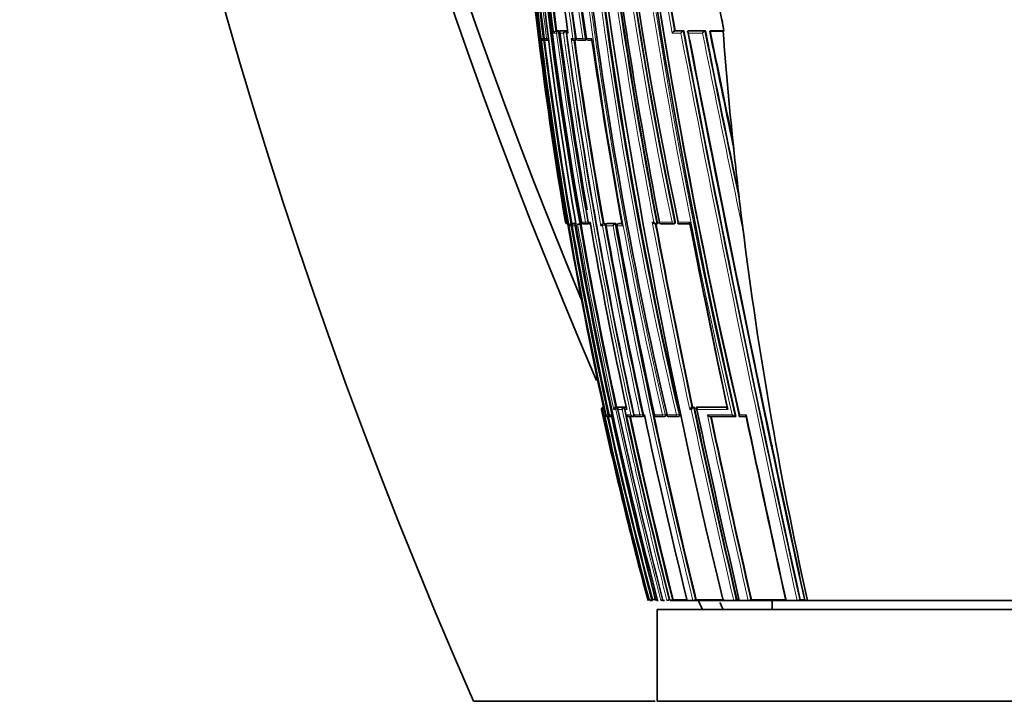
# Model space of a CAD drawing. Units: millimetres. Extents: x -348 to 1305, y -114 to 1163.
# Drawn here: x 761 to 814, y 685 to 723 of the extents above; entities that cross this region are included whole.
import ezdxf

# ---------------------------------------------------------------- set-up
doc = ezdxf.new("R2010")
doc.units = ezdxf.units.MM
doc.layers.add('DV7_Défaut', color=7, linetype='Continuous')
doc.layers.add('Défaut', color=7, linetype='Continuous')

# ---------------------------------------------------------------- blocks, each defined once
blk = doc.blocks.new('SE6')
at = {"layer": 'DV7_Défaut', "color": 7, "lineweight": 18}
for p, q in [((789.939, 721.868), (790.093, 721.868)), ((790.176, 721.98), (790.05, 721.98)), ((790.093, 721.868), (790.218, 721.885)), ((790.223, 721.986), (790.176, 721.98)), ((790.223, 721.868), (790.481, 721.868)), ((790.597, 721.98), (790.271, 721.98)), ((790.635, 721.868), (790.717, 721.868)), ((796.393, 721.868), (796.868, 721.868)), ((796.991, 721.979), (796.517, 721.979)), ((798.17, 721.979), (797.239, 721.979)), ((797.276, 721.868), (798.049, 721.868)), ((789.358, 721.567), (789.265, 721.567)), ((789.358, 721.567), (789.42, 721.575)), ((789.553, 721.567), (789.421, 721.567)), ((789.638, 721.578), (789.553, 721.567)), ((790.982, 721.567), (790.893, 721.567)), ((790.982, 721.567), (791.114, 721.585)), ((791.159, 721.591), (791.114, 721.585)), ((791.519, 721.567), (791.16, 721.567)), ((791.519, 721.567), (791.653, 721.586)), ((791.697, 721.592), (791.653, 721.586)), ((792.005, 721.567), (791.722, 721.567)), ((790.606, 711.566), (790.58, 711.566)), ((790.606, 711.566), (790.629, 711.57)), ((790.695, 711.566), (790.631, 711.566)), ((790.695, 711.566), (790.695, 711.566)), ((791.673, 711.566), (791.446, 711.566)), ((791.673, 711.566), (791.798, 711.588)), ((791.922, 711.566), (791.81, 711.566)), ((795.394, 711.567), (795.311, 711.567)), ((796.383, 711.567), (795.696, 711.567)), ((796.383, 711.567), (796.522, 711.593)), ((796.557, 711.6), (796.522, 711.593)), ((797.347, 711.567), (796.721, 711.567)), ((790.777, 711.369), (790.879, 711.369)), ((790.96, 711.484), (790.871, 711.484)), ((790.879, 711.369), (790.946, 711.381)), ((790.949, 711.369), (791.091, 711.369)), ((791.009, 711.493), (790.96, 711.484)), ((791.163, 711.484), (791.011, 711.484)), ((792.51, 711.369), (792.604, 711.369)), ((792.604, 711.369), (792.735, 711.392)), ((792.679, 711.484), (792.624, 711.484)), ((792.723, 711.492), (792.679, 711.484)), ((792.735, 711.392), (792.78, 711.4)), ((792.79, 711.369), (793.169, 711.369)), ((793.286, 711.483), (792.816, 711.484)), ((793.381, 711.369), (793.678, 711.369)), ((793.453, 711.483), (793.496, 711.491)), ((793.658, 711.483), (793.453, 711.483)), ((792.645, 701.489), (792.623, 701.489)), ((793.421, 701.488), (793.31, 701.488)), ((793.771, 701.488), (793.479, 701.488)), ((793.893, 701.487), (793.842, 701.488)), ((797.554, 701.484), (797.469, 701.484)), ((799.388, 701.482), (797.726, 701.483)), ((792.549, 701.37), (792.578, 701.37)), ((792.605, 701.37), (792.671, 701.37)), ((792.671, 701.37), (792.737, 701.065)), ((792.737, 701.065), (792.726, 701.066)), ((792.891, 701.066), (792.786, 701.065)), ((792.891, 701.066), (792.958, 701.08)), ((793.084, 701.066), (792.962, 701.066)), ((793.211, 701.37), (793.32, 701.37)), ((793.436, 701.37), (793.666, 701.37)), ((793.805, 701.37), (793.918, 701.37)), ((794.148, 701.066), (793.912, 701.066)), ((794.638, 701.066), (794.31, 701.066)), ((794.638, 701.066), (794.768, 701.094)), ((794.812, 701.103), (794.768, 701.094)), ((794.876, 701.066), (794.826, 701.066)), ((795.868, 701.066), (795.423, 701.066)), ((795.868, 701.066), (796.004, 701.095)), ((796.045, 701.104), (796.004, 701.095)), ((796.627, 701.066), (796.111, 701.066)), ((796.627, 701.066), (796.764, 701.095)), ((796.803, 701.104), (796.764, 701.095)), ((797.349, 701.369), (797.434, 701.369)), ((800.419, 701.067), (800.054, 701.067))]:
    blk.add_line(p, q, dxfattribs=at)
at = {"layer": 'DV7_Défaut', "color": 7, "lineweight": 35}
for p, q in [((790.097, 721.986), (790.05, 721.98)), ((790.05, 721.98), (790.05, 721.98)), ((790.223, 721.986), (790.097, 721.986)), ((790.272, 721.98), (790.271, 721.98)), ((790.318, 721.986), (790.272, 721.98)), ((790.643, 721.986), (790.318, 721.986)), ((790.643, 721.986), (790.597, 721.98)), ((790.597, 721.98), (790.597, 721.98)), ((796.549, 721.985), (796.517, 721.979)), ((796.517, 721.979), (796.517, 721.979)), ((796.549, 721.985), (797.023, 721.985)), ((796.992, 721.979), (796.991, 721.979)), ((797.023, 721.985), (796.992, 721.979)), ((797.24, 721.979), (797.239, 721.979)), ((797.27, 721.985), (797.24, 721.979)), ((797.27, 721.985), (798.199, 721.985)), ((798.199, 721.985), (798.17, 721.979)), ((798.17, 721.979), (798.17, 721.979)), ((798.484, 721.985), (798.456, 721.979)), ((798.484, 721.985), (799.204, 721.984)), ((798.484, 721.968), (799.164, 721.968)), ((799.164, 721.968), (799.207, 721.97)), ((789.387, 721.48), (789.462, 721.48)), ((789.42, 721.567), (789.421, 721.567)), ((789.468, 721.48), (789.494, 721.483)), ((789.532, 721.48), (789.65, 721.48)), ((791.027, 721.48), (791.073, 721.479)), ((791.087, 721.48), (791.132, 721.487)), ((791.261, 721.48), (791.614, 721.48)), ((791.621, 721.48), (791.665, 721.487)), ((799.766, 715.335), (799.677, 716.168)), ((791.442, 711.566), (791.446, 711.566)), ((800.256, 711.095), (800.137, 712.072)), ((790.712, 711.468), (790.695, 711.566)), ((790.919, 711.493), (790.871, 711.485)), ((790.871, 711.484), (790.871, 711.485)), ((790.919, 711.493), (791.009, 711.493)), ((791.059, 711.493), (791.011, 711.484)), ((791.011, 711.484), (791.011, 711.484)), ((791.059, 711.493), (791.161, 711.493)), ((791.267, 711.468), (791.241, 711.468)), ((791.267, 711.468), (791.376, 711.468)), ((791.503, 711.49), (791.376, 711.468)), ((791.556, 711.484), (791.767, 711.484)), ((791.784, 711.484), (791.83, 711.492)), ((792.624, 711.484), (792.625, 711.484)), ((792.669, 711.492), (792.625, 711.484)), ((792.723, 711.492), (792.669, 711.492)), ((792.86, 711.492), (792.816, 711.484)), ((792.816, 711.484), (792.816, 711.484)), ((793.329, 711.491), (792.86, 711.492)), ((793.329, 711.491), (793.286, 711.483)), ((793.286, 711.483), (793.286, 711.483)), ((793.368, 711.367), (793.381, 711.369)), ((793.491, 711.491), (793.449, 711.483)), ((793.656, 711.491), (793.496, 711.491)), ((795.458, 711.481), (795.541, 711.481)), ((795.591, 711.489), (795.554, 711.482)), ((795.554, 711.482), (795.554, 711.482)), ((795.781, 711.482), (796.464, 711.481)), ((796.473, 711.482), (796.509, 711.489)), ((796.739, 711.481), (797.359, 711.481)), ((792.624, 701.489), (792.623, 701.489)), ((792.644, 701.493), (792.624, 701.489)), ((792.65, 701.468), (792.671, 701.37)), ((793.357, 701.498), (793.31, 701.488)), ((793.31, 701.488), (793.31, 701.488)), ((793.468, 701.498), (793.357, 701.498)), ((793.468, 701.498), (793.421, 701.488)), ((793.421, 701.488), (793.421, 701.488)), ((793.48, 701.488), (793.479, 701.488)), ((793.526, 701.498), (793.48, 701.488)), ((793.817, 701.498), (793.526, 701.498)), ((793.817, 701.498), (793.771, 701.488)), ((793.771, 701.488), (793.771, 701.488)), ((793.888, 701.497), (793.842, 701.488)), ((793.842, 701.488), (793.842, 701.488)), ((797.507, 701.492), (797.469, 701.484)), ((797.469, 701.484), (797.469, 701.484)), ((797.591, 701.492), (797.507, 701.492)), ((797.591, 701.492), (797.554, 701.484)), ((797.554, 701.484), (797.554, 701.484)), ((797.763, 701.491), (797.726, 701.483)), ((797.726, 701.483), (797.726, 701.483)), ((799.392, 701.489), (797.763, 701.491)), ((792.671, 701.37), (792.671, 701.37)), ((792.785, 701.065), (792.786, 701.065)), ((792.835, 700.987), (792.84, 700.987)), ((792.843, 700.987), (792.847, 700.987)), ((792.904, 700.989), (793.003, 700.989)), ((793.061, 700.989), (793.1, 700.989)), ((794.06, 700.988), (794.298, 700.987)), ((794.343, 700.997), (794.298, 700.987)), ((794.298, 700.987), (794.298, 700.987)), ((794.303, 701.064), (794.31, 701.066)), ((794.418, 700.987), (794.744, 700.987)), ((794.747, 700.987), (794.792, 700.997)), ((795.41, 701.063), (795.423, 701.066)), ((795.524, 700.986), (795.966, 700.985)), ((795.972, 700.986), (796.014, 700.995)), ((796.095, 701.063), (796.111, 701.066)), ((796.207, 700.985), (796.72, 700.985)), ((796.727, 700.985), (796.767, 700.994)), ((798.47, 700.983), (799.829, 700.981)), ((799.862, 700.988), (799.829, 700.981)), ((799.829, 700.981), (799.829, 700.981)), ((800.061, 700.981), (800.423, 700.981)), ((801.828, 699.42), (801.828, 699.31)), ((795.176, 690.968), (795.166, 690.968)), ((795.327, 690.968), (795.176, 690.968)), ((795.32, 691.006), (795.272, 690.993)), ((795.6, 690.968), (795.578, 690.968)), ((795.637, 690.968), (795.6, 690.968)), ((795.885, 690.968), (795.857, 690.968)), ((795.982, 690.968), (795.885, 690.968)), ((796.31, 690.968), (796.276, 690.968)), ((797.159, 690.968), (796.31, 690.968)), ((796.447, 691.002), (796.402, 690.991)), ((797.204, 690.968), (797.159, 690.968)), ((797.524, 690.968), (797.204, 690.968)), ((797.572, 690.968), (797.524, 690.968)), ((799.103, 690.968), (797.572, 690.968)), ((797.701, 690.999), (797.658, 690.989)), ((799.164, 690.968), (799.103, 690.968)), ((799.745, 690.968), (799.164, 690.968)), ((799.809, 690.968), (799.745, 690.968)), ((799.978, 690.968), (799.809, 690.968)), ((799.923, 690.994), (799.885, 690.985)), ((800.038, 690.994), (799.923, 690.994)), ((800.044, 690.968), (799.978, 690.968)), ((800.534, 690.968), (800.044, 690.968)), ((800.603, 690.968), (800.534, 690.968)), ((802.516, 690.968), (800.603, 690.968)), ((800.711, 690.992), (800.675, 690.984)), ((801.828, 690.968), (801.828, 690.468)), ((802.595, 690.968), (802.516, 690.968)), ((803.196, 690.968), (802.595, 690.968)), ((803.278, 690.968), (803.196, 690.968)), ((803.549, 690.968), (803.278, 690.968)), ((803.367, 690.987), (803.337, 690.981)), ((803.606, 690.987), (803.367, 690.987)), ((803.632, 690.968), (803.549, 690.968)), ((803.759, 690.968), (803.632, 690.968)), ((815.578, 690.968), (803.759, 690.968)), ((795.578, 690.468), (835.578, 690.468)), ((795.578, 690.468), (795.578, 685.468)), ((785.578, 685.468), (795.473, 685.468)), ((795.578, 685.468), (835.578, 685.468))]:
    blk.add_line(p, q, dxfattribs=at)
for centre, radius, start, end in [((1053.358, 803.156), 292.501, 170.69159, 203.72534), ((1047.788, 813.547), 278.419, 172.37966, 203.40561), ((1047.488, 814.288), 277.471, 172.50781, 202.66963), ((1003.281, 747.9), 215.731, 178.69287, 189.69603), ((1004.151, 748.04), 216.521, 178.73491, 192.52997), ((998.215, 748.539), 210.134, 178.83351, 190.16117), ((997.589, 748.606), 209.445, 178.84698, 190.18606), ((990.159, 750.182), 201.046, 179.24823, 188.18265), ((991.037, 751.121), 201.495, 179.51716, 188.43427), ((1025.377, 754.256), 235.355, 180.3499, 193.06153), ((1020.473, 758.443), 228.763, 181.40945, 191.81579), ((1021.293, 759.095), 229.546, 181.56758, 191.94976), ((1033.57, 755.974), 243.042, 182.44836, 193.04771), ((998.988, 748.21), 211.253, 181.44909, 187.24537), ((1019.164, 750.307), 231.304, 181.84308, 194.86496), ((1128.826, 776.075), 337.425, 185.62915, 192.8576), ((1124.694, 776.169), 333.213, 185.73575, 193.02575), ((990.713, 750.82), 201.151, 183.75247, 188.35476), ((1079.381, 765.796), 288.939, 186.62089, 190.83332), ((1005.618, 749.95), 217.327, 184.74304, 187.39278), ((1011.874, 751.867), 223.183, 185.08973, 187.72471), ((1134.704, 772.86), 345.389, 186.73266, 193.7156), ((1087.303, 767.507), 296.924, 186.79642, 190.85932), ((1095.675, 775.817), 303.931, 188.29236, 190.20198), ((1153.618, 797.204), 362.297, 190.37171, 191.94248), ((1006.646, 748.057), 219.126, 184.48632, 189.58608), ((1121.459, 775.422), 329.905, 188.15171, 193.02826), ((804.805, 723.085), 5.708, 184.8735, 191.2602), ((790.075, 721.844), 0.138, 100.4407, 169.9412), ((1031.655, 753.796), 243.534, 187.53324, 189.98578), ((1030.88, 753.628), 242.681, 187.49333, 189.81872), ((790.627, 721.833), 0.15, 101.709, 166.328), ((790.726, 721.881), 0.1, 97.6345, 187.6664), ((1057.447, 758.289), 269.286, 187.77308, 192.26895), ((1828.904, 917.026), 1050.152, 190.703514, 192.429868), ((2008.095, 954.563), 1232.991, 190.873082, 192.343688), ((1610.71, 882.646), 828.243, 191.18505, 191.818922), ((1500.928, 863.33), 716.57, 191.3773, 191.885518), ((1015.27, 738.231), 216.717, 184.30383, 186.06454), ((789.376, 721.595), 0.115, 193.9457, 275.4251), ((789.519, 721.579), 0.1, 187.2046, 270.0185), ((1012.033, 749.409), 224.341, 187.1499, 189.73034), ((789.456, 721.579), 0.1, 270.0225, 277.2), ((791.035, 721.64), 0.159, 207.0981, 271.128), ((791.073, 721.579), 0.1, 269.9975, 277.9028), ((1046.16, 756.827), 257.513, 187.888, 190.13978), ((791.249, 721.579), 0.1, 187.921, 269.9969), ((791.607, 721.579), 0.1, 269.9956, 278.1058), ((791.809, 721.579), 0.1, 188.1287, 269.9951), ((791.832, 1128.059), 406.58, 269.99677, 270.02619), ((1074.035, 762.616), 285.002, 188.28117, 190.3589), ((2067.435, 967.014), 1293.599, 190.941465, 192.257091), ((1019.101, 738.655), 220.571, 186.06884, 186.92205), ((790.678, 711.583), 0.1, 189.5822, 270.1567), ((790.722, 711.574), 0.0913, 184.8997, 264.2178), ((1066.041, 759.937), 278.354, 190.00723, 192.14608), ((1466.013, 842.037), 681.276, 191.040858, 191.916045), ((1017.11, 738.441), 218.569, 186.92929, 192.54466), ((1018.58, 750.433), 231.175, 189.70358, 192.22834), ((790.892, 711.371), 0.115, 100.7429, 180.9478), ((1029.435, 752.619), 242.027, 189.81313, 192.29863), ((791.218, 711.36), 0.127, 114.7809, 175.7493), ((1041.707, 755.082), 254.064, 189.87901, 192.17545), ((791.54, 711.583), 0.1, 189.8847, 269.9785), ((791.766, 711.583), 0.1, 269.9764, 279.9737), ((791.912, 777.07), 65.587, 269.96484, 270.02159), ((792.665, 711.329), 0.16, 104.7918, 165.3956), ((1090.223, 764.77), 302.194, 190.17218, 191.14959), ((1096.242, 765.976), 308.326, 190.20141, 192.15311), ((793.333, 711.318), 0.172, 105.8533, 162.6928), ((1136.633, 774.013), 348.951, 190.32154, 193.76243), ((793.466, 711.384), 0.1, 100.2317, 190.2754), ((1119.88, 770.73), 331.852, 190.30444, 192.11795), ((1228.217, 792.789), 440.28, 190.641, 191.96779), ((795.771, 711.581), 0.1, 190.6597, 269.9699), ((796.454, 711.58), 0.1, 269.9692, 280.8738), ((1452.497, 839.227), 667.477, 191.033682, 191.909502), ((1090.223, 764.77), 302.194, 191.70667, 192.16224), ((792.644, 701.393), 0.0977, 102.1113, 193.8806), ((792.683, 701.385), 0.107, 102.5427, 188.0417), ((792.693, 701.398), 0.0924, 119.3253, 197.9748), ((793.343, 701.36), 0.132, 104.3721, 175.64), ((793.455, 701.357), 0.135, 104.5978, 174.5581), ((793.809, 701.349), 0.144, 105.2473, 171.6333), ((797.54, 701.29), 0.206, 110.0538, 157.4524), ((797.625, 701.289), 0.207, 110.146, 157.2916), ((1321.118, 812.283), 535.122, 191.94896, 193.10034), ((1339.842, 816.14), 554.109, 191.94195, 191.95344), ((1008.545, 748.387), 221.054, 192.28028, 195.05531), ((1018.655, 750.506), 231.329, 192.26342, 194.91428), ((792.835, 701.101), 0.114, 198.2736, 270.1522), ((792.846, 701.102), 0.115, 198.5447, 280.4534), ((792.883, 701.087), 0.1, 192.3131, 269.9424), ((1025.489, 751.931), 238.096, 192.35172, 194.82607), ((793.041, 701.065), 0.0788, 179.5107, 284.9864), ((792.988, 701.087), 0.1, 269.9435, 282.3297), ((1049.9, 756.973), 262.831, 192.28131, 194.54447), ((1072.113, 761.502), 285.091, 192.17646, 194.3243), ((1090.622, 765.272), 303.617, 192.14983, 194.16581), ((794.045, 701.138), 0.151, 208.4384, 275.9469), ((1094.102, 765.995), 306.957, 192.22488, 194.14114), ((794.283, 701.142), 0.156, 209.4454, 275.3588), ((794.4, 701.085), 0.1, 192.1647, 269.9494), ((794.726, 701.085), 0.1, 269.949, 282.1887), ((1142.01, 775.745), 355.075, 192.141, 193.81325), ((795.508, 701.084), 0.1, 192.0934, 269.9498), ((795.951, 701.084), 0.1, 269.9496, 282.1223), ((796.192, 701.084), 0.1, 192.0552, 269.9501), ((796.706, 701.083), 0.1, 269.9497, 282.0874), ((1347.505, 817.723), 561.943, 191.94991, 193.03615), ((1410.984, 830.821), 626.087, 191.968207, 192.905154), ((1869.963, 926.206), 1092.983, 191.887235, 192.428798), ((1839.636, 919.867), 1062.015, 191.894183, 192.446045), ((794.89, 692.348), 1.408, 281.3021, 285.7456), ((796.1, 845.87), 154.866, 269.71148, 269.76911), ((795.385, 691.857), 0.898, 278.1961, 283.5809), ((795.675, 691.782), 0.821, 277.0191, 285.5861), ((796.023, 691.738), 0.774, 275.9749, 285.3409), ((796.202, 691.725), 0.761, 275.5496, 285.2028), ((797.479, 691.698), 0.731, 273.5438, 284.2039), ((1047.788, 813.547), 278.419, 206.1273, 206.24198), ((1047.488, 814.288), 277.471, 206.41334, 206.50951), ((799.723, 691.714), 0.747, 271.7008, 282.5941), ((800.517, 691.725), 0.758, 271.2666, 282.0533), ((803.193, 691.777), 0.809, 270.2275, 280.2777)]:
    blk.add_arc(centre, radius, start, end, dxfattribs=at)
at = {"layer": 'DV7_Défaut', "color": 7, "lineweight": 18}
for centre, radius, start, end in [((1001.325, 747.86), 213.733, 178.66979, 189.77659), ((990.145, 749.924), 201.172, 179.17543, 188.10338), ((990.227, 749.964), 201.126, 179.18718, 188.11142), ((990.572, 750.79), 201.187, 179.42223, 188.35196), ((990.692, 750.833), 201.176, 179.43497, 188.35931), ((1023.49, 753.749), 233.638, 180.22819, 193.0316), ((1023.755, 753.807), 233.772, 180.24261, 193.03137), ((1030.574, 755.605), 240.221, 180.66483, 193.12269), ((1030.804, 755.659), 240.316, 180.67745, 193.12336), ((1021.78, 758.608), 230.254, 181.44148, 191.7887), ((1022.071, 758.663), 230.408, 181.45357, 191.78773), ((999.458, 748.125), 211.772, 181.42254, 187.20436), ((998.233, 748.392), 210.397, 181.50458, 187.325), ((1105.167, 772.289), 313.693, 185.38172, 193.1232), ((1105.077, 772.253), 313.458, 185.3595, 193.14231), ((1006.406, 748.187), 218.886, 184.14448, 189.6312), ((1005.372, 749.897), 217.249, 184.70743, 187.41261), ((1005.536, 749.948), 217.294, 184.74426, 187.39499), ((1077.633, 765.548), 287.354, 186.63063, 190.82778), ((1078.017, 765.615), 287.604, 186.61647, 190.84905), ((1098.873, 776.401), 307.356, 188.29336, 190.21976), ((1096.172, 775.96), 304.478, 188.30549, 190.21189), ((1029.164, 753.264), 241.124, 187.4814, 189.95819), ((1029.551, 753.346), 241.392, 187.48881, 189.96155), ((1053.108, 757.428), 265.023, 187.71093, 192.2788), ((1053.642, 757.53), 265.437, 187.69683, 192.29934), ((1867.453, 925.005), 1089.686, 190.743788, 192.402323), ((1857.337, 922.897), 1079.213, 190.729393, 192.409309), ((2067.435, 967.014), 1293.599, 190.923981, 190.941465), ((1691.13, 899.203), 910.517, 191.23085, 191.922894), ((1619.474, 884.573), 837.244, 191.198084, 191.846807), ((1528.332, 869.12), 744.535, 191.399175, 191.854882), ((1011.859, 749.361), 224.323, 187.11738, 189.7508), ((1012.052, 749.414), 224.41, 187.15044, 189.73065), ((1046.687, 756.895), 258.221, 187.86349, 190.1547), ((1046.323, 756.862), 257.725, 187.89065, 190.14097), ((1229.589, 793.063), 441.859, 190.6284, 191.97693), ((1026.422, 752.014), 239.024, 189.79035, 192.30703), ((1043.08, 755.309), 255.791, 189.8913, 194.5685), ((1041.418, 755.022), 253.939, 189.87592, 192.19738), ((1041.821, 755.105), 254.229, 189.87966, 192.17504), ((1089.847, 764.694), 301.988, 190.17068, 192.16329), ((1090.531, 764.832), 302.553, 190.17338, 192.16139), ((1135.162, 773.706), 347.628, 190.33027, 193.76905), ((1135.334, 773.73), 347.666, 190.31401, 193.76806), ((1229.881, 793.128), 442.016, 190.64437, 191.96606), ((1067.276, 760.515), 280.144, 192.16341, 192.17188), ((1084.923, 764.11), 297.81, 192.13848, 194.21262), ((1322.47, 812.559), 536.54, 191.94784, 193.09626), ((1014.85, 749.71), 227.468, 192.26971, 194.96591), ((1024.726, 751.774), 237.477, 192.3293, 194.83589), ((1025.593, 751.955), 238.252, 192.35185, 194.82509), ((1066.21, 760.294), 279.179, 192.18469, 194.3783), ((1093.717, 765.924), 306.741, 192.20698, 194.14428), ((1094.582, 766.099), 307.494, 192.22484, 194.13805), ((1321.727, 812.405), 535.922, 191.9575, 193.09664), ((1415.531, 831.796), 630.915, 191.958665, 192.897803), ((1413.677, 831.384), 628.875, 191.967507, 192.900355), ((2067.435, 967.014), 1293.599, 192.257091, 192.321311)]:
    blk.add_arc(centre, radius, start, end, dxfattribs=at)
for centre, major_axis, ratio, start_param, end_param in [((790.187, 721.881), (0, -0.1), 0.951994, 3.265079, 4.836284), ((790.187, 721.881), (-0.013, 0.0992), 0.308288, 4.962298, 6.243539), ((790.726, 721.881), (0, -0.1), 0.926255, 3.265353, 4.836533), ((789.456, 721.579), (0, 0.1), 0.98891, 1.694159, 3.141593), ((789.519, 721.579), (0, 0.1), 0.98586, 1.694492, 3.141593), ((789.456, 721.579), (-0.0125, 0.0992), 0.152096, 3.123035, 3.582222), ((789.65, 721.579), (0, 0.1), 0.979552, 1.695004, 3.141593), ((791.073, 721.579), (0, 0.1), 0.911416, 1.696046, 3.141593), ((791.073, 721.579), (-0.0137, 0.0991), 0.412562, 3.141593, 4.711974), ((791.249, 721.579), (0, 0.1), 0.903006, 1.695963, 3.141593), ((791.607, 721.579), (0, 0.1), 0.885956, 1.695729, 3.141593), ((791.607, 721.579), (-0.0141, 0.099), 0.464337, 3.141593, 4.711925), ((791.809, 721.579), (0, 0.1), 0.876345, 1.695559, 3.144097), ((790.678, 711.583), (-0.0003, 0.1), 0.9998, 1.735272, 3.141593), ((790.704, 711.583), (-0.0001, 0.1), 0.998525, 1.737807, 3.141593), ((791.54, 711.583), (0, 0.1), 0.957563, 1.736523, 3.141593), ((791.766, 711.583), (0, 0.1), 0.946535, 1.73548, 3.141593), ((791.766, 711.583), (-0.0173, 0.0985), 0.322788, 3.141593, 4.712111), ((795.771, 711.581), (0.0001, 0.1), 0.75383, 1.712281, 3.141593), ((796.454, 711.58), (0.0001, 0.1), 0.721213, 1.708025, 3.141593), ((796.454, 711.58), (-0.0189, 0.0982), 0.689651, 3.141593, 4.7116), ((790.977, 711.386), (0, -0.1), 0.986808, 3.309918, 4.881138), ((790.977, 711.386), (-0.017, 0.0986), 0.164356, 5.674319, 6.255685), ((792.693, 711.385), (-0.0001, -0.1), 0.903203, 3.302079, 4.87321), ((792.693, 711.385), (-0.0176, 0.0984), 0.42801, 4.712324, 6.207222), ((793.466, 711.384), (-0.0001, -0.1), 0.865739, 3.297624, 4.868724), ((793.466, 711.384), (0.0178, -0.0984), 0.490217, 3.052239, 3.141593), ((792.883, 701.087), (0.0001, 0.1), 0.991386, 1.784896, 3.141593), ((792.988, 701.087), (0.0001, 0.1), 0.986266, 1.783515, 3.141593), ((794.4, 701.085), (0.0001, 0.1), 0.917253, 1.766784, 3.141593), ((794.726, 701.085), (0.0001, 0.1), 0.901411, 1.763124, 3.141593), ((794.726, 701.085), (-0.0211, 0.0977), 0.429345, 3.141593, 4.712059), ((795.508, 701.084), (0.0001, 0.1), 0.863376, 1.754433, 3.141593), ((795.951, 701.084), (0.0001, 0.1), 0.8419, 1.749588, 3.141593), ((795.951, 701.084), (-0.021, 0.0978), 0.535118, 3.141593, 4.711878), ((796.192, 701.084), (0.0001, 0.1), 0.830261, 1.746967, 3.141593), ((796.706, 701.083), (0.0001, 0.1), 0.805489, 1.741438, 3.141593), ((796.706, 701.083), (-0.0209, 0.0978), 0.587922, 3.141593, 4.711776)]:
    blk.add_ellipse(centre, major_axis=major_axis, ratio=ratio, start_param=start_param, end_param=end_param, dxfattribs=at)
at = {"layer": 'DV7_Défaut', "color": 7, "lineweight": 35}
for centre, major_axis, ratio, start_param, end_param in [((789.456, 721.579), (0, 0.1), 0.98891, 3.141593, 3.2654), ((789.519, 721.579), (0, 0.1), 0.98586, 3.141593, 3.26573), ((791.249, 721.579), (0, 0.1), 0.903006, 3.141593, 3.267118), ((790.678, 711.583), (-0.0003, 0.1), 0.9998, 3.141593, 3.306522), ((791.54, 711.583), (0, 0.1), 0.957563, 3.141593, 3.307706), ((795.771, 711.581), (0.0001, 0.1), 0.75383, 3.141593, 3.283294), ((792.883, 701.087), (0.0001, 0.1), 0.991386, 3.141593, 3.356114), ((792.988, 701.087), (-0.0214, 0.0977), 0.166177, 3.106157, 3.141261), ((794.4, 701.085), (0.0001, 0.1), 0.917253, 3.141593, 3.337921), ((795.508, 701.084), (0.0001, 0.1), 0.863376, 3.141593, 3.325537), ((796.192, 701.084), (0.0001, 0.1), 0.830261, 3.141593, 3.318052)]:
    blk.add_ellipse(centre, major_axis=major_axis, ratio=ratio, start_param=start_param, end_param=end_param, dxfattribs=at)
for points, knots in [([(790.223, 721.868), (790.223, 721.869), (790.223, 721.869), (790.222, 721.87), (790.217, 721.881), (790.214, 721.892), (790.213, 721.903), (790.212, 721.916), (790.213, 721.928), (790.217, 721.939), (790.22, 721.947), (790.225, 721.955), (790.232, 721.962), (790.236, 721.966), (790.242, 721.97), (790.249, 721.974), (790.255, 721.977), (790.263, 721.979), (790.271, 721.98)], [0, 0, 0, 0, 0.010387, 0.010387, 0.010387, 0.259907, 0.259907, 0.259907, 0.534741, 0.534741, 0.534741, 0.728648, 0.728648, 0.728648, 0.863728, 0.863728, 0.863728, 1, 1, 1, 1]), ([(790.242, 721.97), (790.241, 721.971), (790.24, 721.972), (790.24, 721.973), (790.236, 721.979), (790.232, 721.983), (790.229, 721.985), (790.227, 721.986), (790.225, 721.986), (790.223, 721.986)], [0, 0, 0, 0, 0.118716, 0.118716, 0.118716, 0.692696, 0.692696, 0.692696, 1, 1, 1, 1]), ([(796.393, 721.868), (796.394, 721.869), (796.394, 721.869), (796.394, 721.87), (796.4, 721.88), (796.407, 721.89), (796.415, 721.9), (796.425, 721.913), (796.435, 721.925), (796.447, 721.936), (796.456, 721.944), (796.466, 721.953), (796.476, 721.959), (796.483, 721.965), (796.49, 721.969), (796.497, 721.972), (796.504, 721.976), (796.511, 721.978), (796.517, 721.979)], [0, 0, 0, 0, 0.010991, 0.010991, 0.010991, 0.230066, 0.230066, 0.230066, 0.496085, 0.496085, 0.496085, 0.699037, 0.699037, 0.699037, 0.849004, 0.849004, 0.849004, 1, 1, 1, 1]), ([(796.868, 721.868), (796.869, 721.869), (796.869, 721.869), (796.869, 721.87), (796.876, 721.88), (796.883, 721.89), (796.891, 721.9), (796.9, 721.912), (796.911, 721.925), (796.923, 721.936), (796.932, 721.944), (796.941, 721.952), (796.951, 721.959), (796.958, 721.964), (796.965, 721.969), (796.972, 721.972), (796.979, 721.976), (796.986, 721.978), (796.991, 721.979)], [0, 0, 0, 0, 0.011015, 0.011015, 0.011015, 0.22906, 0.22906, 0.22906, 0.494709, 0.494709, 0.494709, 0.697939, 0.697939, 0.697939, 0.848459, 0.848459, 0.848459, 1, 1, 1, 1]), ([(797.239, 721.979), (797.234, 721.978), (797.23, 721.976), (797.227, 721.973), (797.224, 721.97), (797.223, 721.967), (797.222, 721.962), (797.221, 721.956), (797.222, 721.949), (797.225, 721.941), (797.229, 721.93), (797.236, 721.917), (797.245, 721.905), (797.253, 721.893), (797.263, 721.881), (797.275, 721.87), (797.275, 721.869), (797.276, 721.869), (797.276, 721.868)], [0, 0, 0, 0, 0.127338, 0.127338, 0.127338, 0.253382, 0.253382, 0.253382, 0.440787, 0.440787, 0.440787, 0.720324, 0.720324, 0.720324, 0.989935, 0.989935, 0.989935, 1, 1, 1, 1]), ([(798.17, 721.979), (798.165, 721.978), (798.158, 721.976), (798.152, 721.972), (798.145, 721.969), (798.138, 721.964), (798.131, 721.959), (798.122, 721.952), (798.113, 721.944), (798.104, 721.935), (798.092, 721.924), (798.081, 721.912), (798.072, 721.9), (798.064, 721.89), (798.057, 721.88), (798.05, 721.87), (798.05, 721.869), (798.05, 721.869), (798.049, 721.868)], [0, 0, 0, 0, 0.152981, 0.152981, 0.152981, 0.304958, 0.304958, 0.304958, 0.508939, 0.508939, 0.508939, 0.77363, 0.77363, 0.77363, 0.988918, 0.988918, 0.988918, 1, 1, 1, 1]), ([(798.484, 721.968), (798.475, 721.968), (798.466, 721.968), (798.459, 721.968), (798.452, 721.969), (798.447, 721.969), (798.444, 721.97), (798.44, 721.971), (798.439, 721.972), (798.439, 721.973), (798.44, 721.974), (798.442, 721.975), (798.446, 721.977), (798.449, 721.977), (798.452, 721.978), (798.456, 721.979)], [0, 0, 0, 0, 0.217924, 0.217924, 0.217924, 0.43593, 0.43593, 0.43593, 0.652589, 0.652589, 0.652589, 0.866458, 0.866458, 0.866458, 1, 1, 1, 1]), ([(791.129, 721.487), (791.134, 721.487), (791.138, 721.488), (791.142, 721.492), (791.146, 721.496), (791.15, 721.501), (791.153, 721.508), (791.155, 721.515), (791.158, 721.524), (791.159, 721.533), (791.159, 721.534), (791.159, 721.536), (791.16, 721.537)], [0, 0, 0, 0, 0.319378, 0.319378, 0.319378, 0.638756, 0.638756, 0.638756, 0.958132, 0.958132, 0.958132, 1, 1, 1, 1]), ([(791.665, 721.487), (791.669, 721.487), (791.673, 721.489), (791.677, 721.492), (791.681, 721.496), (791.685, 721.501), (791.689, 721.508), (791.692, 721.515), (791.695, 721.524), (791.696, 721.533), (791.698, 721.543), (791.699, 721.553), (791.699, 721.564), (791.699, 721.573), (791.698, 721.583), (791.697, 721.592)], [0, 0, 0, 0, 0.17363, 0.17363, 0.17363, 0.388486, 0.388486, 0.388486, 0.603342, 0.603342, 0.603342, 0.818198, 0.818198, 0.818198, 1, 1, 1, 1]), ([(791.81, 711.566), (791.81, 711.566), (791.81, 711.565), (791.81, 711.565), (791.808, 711.555), (791.808, 711.545), (791.81, 711.535), (791.812, 711.524), (791.816, 711.514), (791.823, 711.505), (791.828, 711.499), (791.834, 711.493), (791.842, 711.489), (791.848, 711.486), (791.855, 711.484), (791.862, 711.483), (791.865, 711.483), (791.868, 711.483), (791.871, 711.483)], [0, 0, 0, 0, 0.0117643, 0.0117643, 0.0117643, 0.2656954, 0.2656954, 0.2656954, 0.561777, 0.561777, 0.561777, 0.7805502, 0.7805502, 0.7805502, 0.9381891, 0.9381891, 0.9381891, 1, 1, 1, 1]), ([(795.311, 711.567), (795.312, 711.566), (795.312, 711.566), (795.312, 711.565), (795.322, 711.554), (795.333, 711.543), (795.346, 711.532), (795.359, 711.521), (795.374, 711.511), (795.39, 711.502), (795.401, 711.496), (795.413, 711.491), (795.424, 711.487), (795.432, 711.484), (795.441, 711.483), (795.448, 711.482), (795.452, 711.481), (795.455, 711.481), (795.459, 711.481)], [0, 0, 0, 0, 0.010931, 0.010931, 0.010931, 0.295279, 0.295279, 0.295279, 0.595433, 0.595433, 0.595433, 0.799346, 0.799346, 0.799346, 0.937659, 0.937659, 0.937659, 1, 1, 1, 1]), ([(795.394, 711.567), (795.395, 711.566), (795.395, 711.566), (795.395, 711.565), (795.405, 711.554), (795.417, 711.543), (795.429, 711.532), (795.442, 711.521), (795.457, 711.511), (795.473, 711.502), (795.484, 711.496), (795.496, 711.491), (795.508, 711.487), (795.516, 711.484), (795.524, 711.482), (795.532, 711.482), (795.54, 711.481), (795.547, 711.481), (795.554, 711.482)], [0, 0, 0, 0, 0.010145, 0.010145, 0.010145, 0.274118, 0.274118, 0.274118, 0.552822, 0.552822, 0.552822, 0.742087, 0.742087, 0.742087, 0.870407, 0.870407, 0.870407, 1, 1, 1, 1]), ([(796.509, 711.489), (796.513, 711.49), (796.518, 711.492), (796.522, 711.494), (796.529, 711.497), (796.535, 711.503), (796.541, 711.51), (796.546, 711.517), (796.551, 711.525), (796.554, 711.535), (796.557, 711.544), (796.559, 711.555), (796.56, 711.566), (796.56, 711.577), (796.56, 711.589), (796.557, 711.6)], [0, 0, 0, 0, 0.131245, 0.131245, 0.131245, 0.346043, 0.346043, 0.346043, 0.560837, 0.560837, 0.560837, 0.775633, 0.775633, 0.775633, 1, 1, 1, 1]), ([(796.739, 711.481), (796.733, 711.48), (796.727, 711.48), (796.722, 711.481), (796.717, 711.483), (796.713, 711.485), (796.711, 711.488), (796.707, 711.493), (796.705, 711.499), (796.704, 711.506), (796.703, 711.514), (796.705, 711.525), (796.708, 711.536), (796.711, 711.546), (796.715, 711.555), (796.721, 711.565), (796.721, 711.566), (796.721, 711.566), (796.721, 711.567)], [0, 0, 0, 0, 0.150981, 0.150981, 0.150981, 0.300936, 0.300936, 0.300936, 0.503816, 0.503816, 0.503816, 0.769686, 0.769686, 0.769686, 0.989008, 0.989008, 0.989008, 1, 1, 1, 1]), ([(797.359, 711.481), (797.352, 711.48), (797.347, 711.48), (797.342, 711.481), (797.338, 711.482), (797.335, 711.485), (797.332, 711.488), (797.329, 711.493), (797.327, 711.499), (797.327, 711.506), (797.327, 711.515), (797.329, 711.525), (797.333, 711.536), (797.336, 711.546), (797.34, 711.555), (797.346, 711.565), (797.346, 711.566), (797.346, 711.566), (797.347, 711.567)], [0, 0, 0, 0, 0.151547, 0.151547, 0.151547, 0.302074, 0.302074, 0.302074, 0.505237, 0.505237, 0.505237, 0.770716, 0.770716, 0.770716, 0.988983, 0.988983, 0.988983, 1, 1, 1, 1]), ([(791.011, 711.484), (791.002, 711.483), (790.994, 711.48), (790.987, 711.477), (790.979, 711.473), (790.973, 711.469), (790.968, 711.464), (790.96, 711.457), (790.955, 711.449), (790.951, 711.441), (790.945, 711.429), (790.942, 711.416), (790.942, 711.404), (790.942, 711.393), (790.944, 711.381), (790.948, 711.37), (790.948, 711.37), (790.948, 711.37), (790.949, 711.369)], [0, 0, 0, 0, 0.137269, 0.137269, 0.137269, 0.273355, 0.273355, 0.273355, 0.467954, 0.467954, 0.467954, 0.742262, 0.742262, 0.742262, 0.989575, 0.989575, 0.989575, 1, 1, 1, 1]), ([(792.772, 711.431), (792.772, 711.432), (792.772, 711.432), (792.771, 711.433), (792.768, 711.443), (792.764, 711.452), (792.759, 711.46), (792.755, 711.468), (792.75, 711.475), (792.745, 711.48), (792.74, 711.485), (792.735, 711.489), (792.73, 711.491), (792.727, 711.491), (792.725, 711.492), (792.723, 711.492)], [0, 0, 0, 0, 0.0147529, 0.0147529, 0.0147529, 0.3022061, 0.3022061, 0.3022061, 0.5896588, 0.5896588, 0.5896588, 0.8771106, 0.8771106, 0.8771106, 1, 1, 1, 1]), ([(792.816, 711.484), (792.808, 711.482), (792.801, 711.48), (792.795, 711.476), (792.79, 711.473), (792.785, 711.469), (792.781, 711.464), (792.776, 711.457), (792.773, 711.449), (792.771, 711.441), (792.769, 711.43), (792.77, 711.417), (792.774, 711.405), (792.777, 711.393), (792.782, 711.382), (792.789, 711.37), (792.789, 711.37), (792.79, 711.369), (792.79, 711.369)], [0, 0, 0, 0, 0.133107, 0.133107, 0.133107, 0.264984, 0.264984, 0.264984, 0.456727, 0.456727, 0.456727, 0.73341, 0.73341, 0.73341, 0.98973, 0.98973, 0.98973, 1, 1, 1, 1]), ([(793.436, 701.37), (793.436, 701.37), (793.435, 701.371), (793.435, 701.371), (793.43, 701.382), (793.426, 701.394), (793.424, 701.405), (793.422, 701.418), (793.423, 701.43), (793.427, 701.442), (793.43, 701.451), (793.434, 701.459), (793.44, 701.466), (793.445, 701.471), (793.45, 701.476), (793.457, 701.479), (793.463, 701.483), (793.471, 701.486), (793.479, 701.488)], [0, 0, 0, 0, 0.010326, 0.010326, 0.010326, 0.263199, 0.263199, 0.263199, 0.539112, 0.539112, 0.539112, 0.731952, 0.731952, 0.731952, 0.865369, 0.865369, 0.865369, 1, 1, 1, 1]), ([(793.805, 701.37), (793.805, 701.37), (793.805, 701.371), (793.804, 701.371), (793.798, 701.382), (793.794, 701.394), (793.791, 701.405), (793.789, 701.418), (793.789, 701.43), (793.792, 701.442), (793.794, 701.451), (793.798, 701.459), (793.804, 701.466), (793.808, 701.471), (793.814, 701.476), (793.82, 701.479), (793.826, 701.483), (793.834, 701.486), (793.842, 701.488)], [0, 0, 0, 0, 0.010291, 0.010291, 0.010291, 0.265256, 0.265256, 0.265256, 0.541714, 0.541714, 0.541714, 0.733887, 0.733887, 0.733887, 0.866331, 0.866331, 0.866331, 1, 1, 1, 1]), ([(797.726, 701.483), (797.719, 701.482), (797.714, 701.48), (797.71, 701.476), (797.706, 701.473), (797.703, 701.469), (797.701, 701.465), (797.698, 701.458), (797.698, 701.45), (797.699, 701.442), (797.701, 701.431), (797.706, 701.418), (797.713, 701.406), (797.719, 701.394), (797.728, 701.382), (797.738, 701.37), (797.739, 701.37), (797.739, 701.369), (797.739, 701.369)], [0, 0, 0, 0, 0.127988, 0.127988, 0.127988, 0.254686, 0.254686, 0.254686, 0.442718, 0.442718, 0.442718, 0.722229, 0.722229, 0.722229, 0.989912, 0.989912, 0.989912, 1, 1, 1, 1]), ([(799.388, 701.482), (799.382, 701.481), (799.378, 701.478), (799.374, 701.475), (799.371, 701.472), (799.369, 701.468), (799.368, 701.464), (799.366, 701.457), (799.367, 701.45), (799.369, 701.442), (799.372, 701.431), (799.379, 701.418), (799.387, 701.406), (799.395, 701.394), (799.405, 701.382), (799.416, 701.37), (799.417, 701.37), (799.417, 701.369), (799.418, 701.369)], [0, 0, 0, 0, 0.126572, 0.126572, 0.126572, 0.251837, 0.251837, 0.251837, 0.438822, 0.438822, 0.438822, 0.71912, 0.71912, 0.71912, 0.989961, 0.989961, 0.989961, 1, 1, 1, 1]), ([(794.792, 700.997), (794.795, 700.997), (794.798, 700.999), (794.801, 701.002), (794.805, 701.005), (794.808, 701.011), (794.811, 701.018), (794.814, 701.025), (794.815, 701.033), (794.816, 701.042), (794.817, 701.052), (794.817, 701.062), (794.817, 701.073), (794.816, 701.083), (794.814, 701.093), (794.812, 701.103)], [0, 0, 0, 0, 0.156557, 0.156557, 0.156557, 0.371332, 0.371332, 0.371332, 0.586105, 0.586105, 0.586105, 0.800878, 0.800878, 0.800878, 1, 1, 1, 1]), ([(794.873, 700.985), (794.871, 700.985), (794.869, 700.985), (794.867, 700.985), (794.86, 700.986), (794.854, 700.988), (794.848, 700.991), (794.841, 700.994), (794.835, 701), (794.831, 701.006), (794.826, 701.014), (794.823, 701.025), (794.823, 701.035), (794.822, 701.045), (794.823, 701.054), (794.825, 701.065), (794.825, 701.065), (794.826, 701.065), (794.826, 701.066)], [0, 0, 0, 0, 0.049668, 0.049668, 0.049668, 0.213256, 0.213256, 0.213256, 0.437487, 0.437487, 0.437487, 0.736204, 0.736204, 0.736204, 0.987901, 0.987901, 0.987901, 1, 1, 1, 1]), ([(796.014, 700.995), (796.017, 700.996), (796.021, 700.997), (796.025, 701), (796.03, 701.004), (796.034, 701.009), (796.038, 701.016), (796.042, 701.023), (796.045, 701.031), (796.046, 701.041), (796.048, 701.05), (796.049, 701.06), (796.049, 701.071), (796.048, 701.082), (796.047, 701.093), (796.045, 701.104)], [0, 0, 0, 0, 0.14235, 0.14235, 0.14235, 0.357118, 0.357118, 0.357118, 0.571884, 0.571884, 0.571884, 0.78665, 0.78665, 0.78665, 1, 1, 1, 1]), ([(796.767, 700.994), (796.771, 700.995), (796.775, 700.996), (796.778, 700.999), (796.784, 701.002), (796.789, 701.008), (796.793, 701.015), (796.798, 701.022), (796.801, 701.03), (796.803, 701.039), (796.806, 701.049), (796.807, 701.059), (796.807, 701.07), (796.807, 701.081), (796.805, 701.093), (796.803, 701.104)], [0, 0, 0, 0, 0.135336, 0.135336, 0.135336, 0.350103, 0.350103, 0.350103, 0.564867, 0.564867, 0.564867, 0.779631, 0.779631, 0.779631, 1, 1, 1, 1]), ([(798.47, 700.983), (798.464, 700.982), (798.457, 700.981), (798.45, 700.982), (798.442, 700.983), (798.434, 700.985), (798.426, 700.987), (798.415, 700.991), (798.403, 700.996), (798.392, 701.002), (798.375, 701.01), (798.36, 701.021), (798.346, 701.032), (798.332, 701.042), (798.32, 701.054), (798.309, 701.065), (798.309, 701.066), (798.308, 701.066), (798.308, 701.067)], [0, 0, 0, 0, 0.127373, 0.127373, 0.127373, 0.253448, 0.253448, 0.253448, 0.441053, 0.441053, 0.441053, 0.720952, 0.720952, 0.720952, 0.989933, 0.989933, 0.989933, 1, 1, 1, 1]), ([(799.829, 700.981), (799.824, 700.98), (799.817, 700.98), (799.81, 700.981), (799.803, 700.982), (799.795, 700.984), (799.787, 700.986), (799.776, 700.99), (799.765, 700.995), (799.753, 701.001), (799.737, 701.01), (799.721, 701.021), (799.707, 701.032), (799.692, 701.042), (799.679, 701.054), (799.668, 701.065), (799.667, 701.066), (799.667, 701.066), (799.667, 701.067)], [0, 0, 0, 0, 0.126307, 0.126307, 0.126307, 0.251303, 0.251303, 0.251303, 0.43812, 0.43812, 0.43812, 0.718619, 0.718619, 0.718619, 0.98997, 0.98997, 0.98997, 1, 1, 1, 1]), ([(800.054, 701.067), (800.054, 701.066), (800.054, 701.066), (800.053, 701.065), (800.048, 701.055), (800.043, 701.046), (800.04, 701.037), (800.035, 701.025), (800.033, 701.015), (800.033, 701.006), (800.032, 700.999), (800.034, 700.993), (800.037, 700.988), (800.039, 700.985), (800.042, 700.983), (800.046, 700.981), (800.05, 700.98), (800.055, 700.98), (800.061, 700.981)], [0, 0, 0, 0, 0.011084, 0.011084, 0.011084, 0.22684, 0.22684, 0.22684, 0.491218, 0.491218, 0.491218, 0.695059, 0.695059, 0.695059, 0.847029, 0.847029, 0.847029, 1, 1, 1, 1]), ([(800.419, 701.067), (800.419, 701.066), (800.418, 701.066), (800.418, 701.065), (800.412, 701.056), (800.408, 701.046), (800.404, 701.037), (800.399, 701.025), (800.397, 701.015), (800.396, 701.006), (800.396, 700.999), (800.397, 700.993), (800.399, 700.988), (800.401, 700.985), (800.404, 700.982), (800.408, 700.981), (800.412, 700.98), (800.417, 700.98), (800.423, 700.981)], [0, 0, 0, 0, 0.011093, 0.011093, 0.011093, 0.226477, 0.226477, 0.226477, 0.49069, 0.49069, 0.49069, 0.694624, 0.694624, 0.694624, 0.846813, 0.846813, 0.846813, 1, 1, 1, 1]), ([(799.183, 690.986), (799.174, 690.984), (799.166, 690.982), (799.16, 690.98), (799.154, 690.978), (799.149, 690.976), (799.147, 690.975), (799.144, 690.973), (799.143, 690.972), (799.144, 690.971), (799.145, 690.97), (799.148, 690.969), (799.152, 690.968), (799.155, 690.968), (799.159, 690.968), (799.164, 690.968)], [0, 0, 0, 0, 0.211762, 0.211762, 0.211762, 0.423466, 0.423466, 0.423466, 0.636069, 0.636069, 0.636069, 0.85059, 0.85059, 0.85059, 1, 1, 1, 1]), ([(800.053, 690.985), (800.045, 690.983), (800.037, 690.981), (800.032, 690.979), (800.026, 690.978), (800.023, 690.976), (800.021, 690.974), (800.019, 690.973), (800.018, 690.972), (800.02, 690.97), (800.022, 690.969), (800.025, 690.969), (800.03, 690.968), (800.034, 690.968), (800.039, 690.968), (800.044, 690.968)], [0, 0, 0, 0, 0.211377, 0.211377, 0.211377, 0.422689, 0.422689, 0.422689, 0.635031, 0.635031, 0.635031, 0.849577, 0.849577, 0.849577, 1, 1, 1, 1]), ([(802.579, 690.982), (802.572, 690.98), (802.567, 690.979), (802.563, 690.977), (802.559, 690.976), (802.557, 690.974), (802.557, 690.973), (802.557, 690.972), (802.559, 690.971), (802.562, 690.97), (802.566, 690.969), (802.571, 690.969), (802.578, 690.968), (802.583, 690.968), (802.589, 690.968), (802.595, 690.968)], [0, 0, 0, 0, 0.210535, 0.210535, 0.210535, 0.420986, 0.420986, 0.420986, 0.632753, 0.632753, 0.632753, 0.847354, 0.847354, 0.847354, 1, 1, 1, 1]), ([(803.607, 690.98), (803.601, 690.979), (803.596, 690.978), (803.593, 690.976), (803.59, 690.975), (803.588, 690.974), (803.589, 690.973), (803.59, 690.971), (803.592, 690.971), (803.596, 690.97), (803.6, 690.969), (803.606, 690.968), (803.614, 690.968), (803.619, 690.968), (803.625, 690.968), (803.632, 690.968)], [0, 0, 0, 0, 0.210301, 0.210301, 0.210301, 0.420513, 0.420513, 0.420513, 0.632122, 0.632122, 0.632122, 0.84674, 0.84674, 0.84674, 1, 1, 1, 1])]:
    blk.add_open_spline(points, degree=3, knots=knots, dxfattribs=at)
for points, weights in [([(791.722, 721.567), (791.709, 721.565), (791.71, 721.565)], [1, 0.90239642327, 0.869474692226]), ([(795.696, 711.567), (795.672, 711.562), (795.672, 711.562)], [1, 0.864953976669, 0.853729579213])]:
    blk.add_rational_spline(points, weights, degree=2, dxfattribs=at)
for points in [[(792.65, 701.468), (791.931, 704.786), (791.284, 708.121), (790.712, 711.468)], [(797.191, 691), (796.915, 691.001), (796.667, 691.002), (796.447, 691.002)], [(799.222, 690.996), (798.661, 690.997), (798.152, 690.998), (797.701, 690.999)], [(802.611, 690.989), (801.94, 690.99), (801.305, 690.991), (800.711, 690.992)]]:
    blk.add_open_spline(points, degree=3, dxfattribs=at)
at = {"layer": 'DV7_Défaut', "color": 7, "lineweight": 18}
for points, knots in [([(793.666, 701.37), (793.883, 700.363), (794.105, 699.357), (794.333, 698.352), (794.423, 697.954), (794.514, 697.556), (794.606, 697.158), (794.698, 696.76), (794.79, 696.362), (794.884, 695.965), (794.907, 695.865), (794.93, 695.766), (794.954, 695.667), (795.048, 695.269), (795.142, 694.872), (795.238, 694.475), (795.334, 694.078), (795.43, 693.681), (795.527, 693.285), (795.624, 692.888), (795.722, 692.492), (795.821, 692.096), (795.914, 691.72), (796.009, 691.344), (796.104, 690.968), (796.104, 690.968), (796.104, 690.968), (796.104, 690.968)], [0, 0, 0, 0, 0.289272, 0.289272, 0.289272, 0.403916, 0.403916, 0.403916, 0.518562, 0.518562, 0.518562, 0.547223, 0.547223, 0.547223, 0.661866, 0.661866, 0.661866, 0.77651, 0.77651, 0.77651, 0.891154, 0.891154, 0.891154, 0.999994, 0.999994, 0.999994, 1, 1, 1, 1]), ([(797.739, 701.369), (797.839, 701.369), (797.94, 701.369), (798.042, 701.369), (798.18, 701.369), (798.321, 701.369), (798.463, 701.369), (798.534, 701.369), (798.606, 701.369), (798.678, 701.369), (798.823, 701.369), (798.97, 701.369), (799.119, 701.369), (799.218, 701.369), (799.317, 701.369), (799.418, 701.369)], [0, 0, 0, 0, 0.189557, 0.189557, 0.189557, 0.445438, 0.445438, 0.445438, 0.573356, 0.573356, 0.573356, 0.830019, 0.830019, 0.830019, 1, 1, 1, 1]), ([(799.667, 701.067), (799.535, 701.067), (799.405, 701.067), (799.277, 701.067), (799.203, 701.067), (799.13, 701.067), (799.057, 701.067), (798.918, 701.067), (798.781, 701.067), (798.646, 701.067), (798.532, 701.067), (798.419, 701.067), (798.308, 701.067)], [0, 0, 0, 0, 0.278107, 0.278107, 0.278107, 0.438229, 0.438229, 0.438229, 0.743012, 0.743012, 0.743012, 1, 1, 1, 1])]:
    blk.add_open_spline(points, degree=3, knots=knots, dxfattribs=at)

msp = doc.modelspace()

# ---------------------------------------------------------------- block references
at = {"layer": 'Défaut'}
msp.add_blockref('SE6', (0, 0), dxfattribs=at)

doc.saveas('drawing.dxf')
